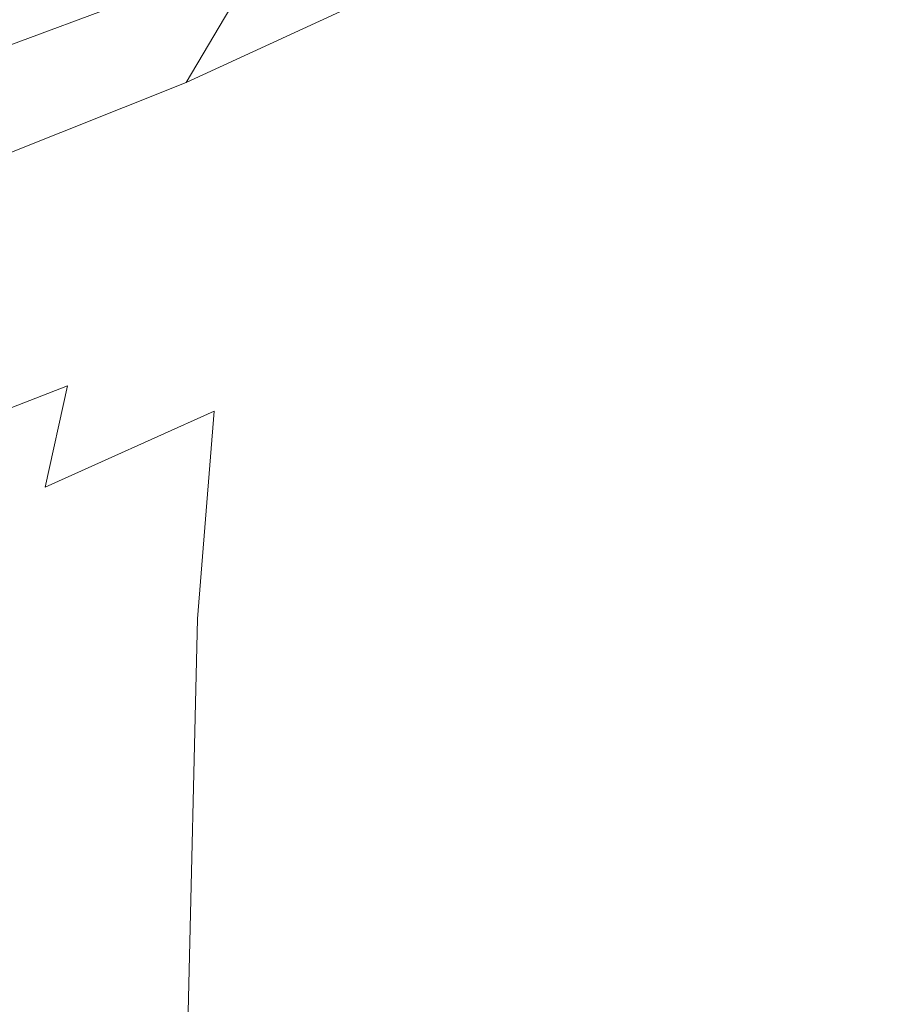
# Model space of a CAD drawing. Extents: x -24 to 24, y -140 to 24.
# Drawn here: x 9 to 14, y -28 to -22 of the extents above; entities that cross this region are included whole.
import ezdxf

# ---------------------------------------------------------------- set-up
doc = ezdxf.new("R2010")
doc.units = 0
doc.header["$LTSCALE"] = 500
doc.header["$MEASUREMENT"] = 0
doc.layers.add('KLUDI_BATERIA_ZLOTA', color=7, linetype='Continuous')

msp = doc.modelspace()

# ---------------------------------------------------------------- linework, layer by layer
at = {"layer": 'KLUDI_BATERIA_ZLOTA', "lineweight": 15}
for points, invisible_edges in [([(9.0766, -21.8158, 133.1426), (7.3986, -22.4826, 133.1432), (6.9637, -21.9002, 133.1056), (8.3783, -21.1895, 133.1033)], 15), ([(12.3964, -21.7453, 105.7442), (12.077, -22.4203, 105.5301), (12.8174, -21.9436, 104.2883), (13.1535, -21.2518, 104.4699)], 15), ([(12.3964, -21.7453, 88.9214), (13.1535, -21.2518, 90.1956), (12.8174, -21.9436, 90.3772), (12.077, -22.4203, 89.1354)], 15), ([(9.324, -21.8761, 160.0995), (9.3681, -21.4305, 160.1427), (7.5589, -22.039, 160.1427), (7.5473, -22.5173, 160.0995)], 15), ([(11.1489, -21.4914, 133.8624), (9.419, -22.2893, 133.8624), (9.3968, -22.2357, 133.3627), (11.1226, -21.4398, 133.3627)], 15), ([(11.1489, -21.4914, 159.3785), (11.1226, -21.4398, 159.8783), (9.3968, -22.2357, 159.8783), (9.419, -22.2893, 159.3785)], 15), ([(9.4123, -21.8066, 111.9491), (9.7329, -21.4852, 113.1671), (8.1926, -22.1295, 114.0547), (7.9484, -22.3752, 112.8182)], 15), ([(10.0525, -21.4847, 74.223), (8.3859, -22.2203, 73.7842), (8.3403, -22.3407, 68.2375), (10.0251, -21.6064, 68.5008)], 15), ([(11.1489, -21.4914, 133.8624), (11.1687, -21.5303, 135.1642), (9.4357, -22.3296, 135.1642), (9.419, -22.2893, 133.8624)], 15), ([(11.1489, -21.4914, 159.3785), (9.419, -22.2893, 159.3785), (9.4357, -22.3296, 158.0767), (11.1687, -21.5302, 158.0767)], 15), ([(9.4086, -21.8194, 82.7823), (7.943, -22.3885, 81.9164), (8.171, -22.1827, 80.8869), (9.7184, -21.5362, 81.7621)], 15), ([(9.9542, -21.6512, 33.4945), (8.2376, -22.3817, 33.4814), (8.2322, -22.2856, 17.1888), (9.9505, -21.5553, 17.1888)], 15), ([(11.1687, -21.5302, 158.0767), (9.4357, -22.3296, 158.0767), (9.4473, -22.3576, 155.5805), (11.1825, -21.5573, 155.5805)], 15), ([(11.1687, -21.5303, 135.1642), (11.1825, -21.5573, 137.6604), (9.4473, -22.3576, 137.6604), (9.4357, -22.3296, 135.1642)], 15), ([(11.1908, -21.5736, 151.4972), (11.1825, -21.5573, 155.5805), (9.4473, -22.3576, 155.5805), (9.4543, -22.3745, 151.4972)], 15), ([(11.1908, -21.5736, 141.7437), (9.4543, -22.3745, 141.7437), (9.4473, -22.3576, 137.6604), (11.1825, -21.5573, 137.6604)], 15), ([(9.7055, -22.6733, 109.3898), (10.8402, -22.15, 108.3626), (11.2077, -21.5567, 108.7302), (10.0352, -22.1153, 109.7916)], 11), ([(9.7055, -22.6733, 85.2757), (10.0352, -22.1153, 84.8739), (11.2077, -21.5567, 85.9354), (10.8402, -22.15, 86.3029)], 11), ([(12.8174, -21.9436, 104.2883), (12.5518, -22.6186, 104.1447), (13.1543, -22.1934, 102.8632), (13.4282, -21.5065, 102.9798)], 15), ([(12.8174, -21.9436, 90.3772), (13.4282, -21.5065, 91.6858), (13.1543, -22.1934, 91.8024), (12.5518, -22.6186, 90.5208)], 15), ([(13.7626, -22.2141, 100.1099), (13.9594, -21.5404, 100.1519), (13.6236, -21.8274, 101.5277), (13.427, -22.4937, 101.4653)], 15), ([(13.7626, -22.2141, 94.5556), (13.427, -22.4937, 93.2002), (13.6236, -21.8274, 93.1378), (13.9594, -21.5404, 94.5137)], 15), ([(10.0251, -21.6064, 68.5008), (8.3403, -22.3407, 68.2375), (8.2862, -22.4298, 59.8883), (9.9878, -21.6975, 60.0199)], 15), ([(9.083, -22.1881, 111.2103), (8.7644, -22.6375, 110.7334), (10.0352, -22.1153, 109.7916), (10.3991, -21.6195, 110.2349)], 15), ([(9.083, -22.1881, 83.4553), (10.3991, -21.6196, 84.4306), (10.0352, -22.1153, 84.8739), (8.7644, -22.6375, 83.9321)], 15), ([(11.1935, -21.579, 146.6205), (11.1908, -21.5736, 151.4972), (9.4543, -22.3745, 151.4972), (9.4566, -22.3801, 146.6205)], 15), ([(11.1935, -21.579, 146.6205), (9.4566, -22.3801, 146.6205), (9.4543, -22.3745, 141.7437), (11.1908, -21.5736, 141.7437)], 15), ([(11.5141, -22.2596, 106.938), (11.8674, -21.6088, 107.2279), (10.8402, -22.15, 108.3626), (10.517, -22.7758, 108.0395)], 15), ([(11.5141, -22.2596, 87.7275), (10.517, -22.7758, 86.6261), (10.8402, -22.15, 86.3029), (11.8674, -21.6088, 87.4376)], 15), ([(9.9542, -21.6512, 33.4945), (9.9654, -21.7055, 48.0613), (8.2538, -22.4366, 48.0087), (8.2376, -22.3817, 33.4814)], 15), ([(9.9654, -21.7055, 48.0613), (9.9878, -21.6975, 60.0199), (8.2862, -22.4298, 59.8883), (8.2538, -22.4366, 48.0087)], 15), ([(12.3964, -21.7453, 105.7442), (11.5141, -22.2596, 106.938), (11.2163, -22.918, 106.6936), (12.077, -22.4203, 105.5301)], 15), ([(12.3964, -21.7453, 88.9214), (12.077, -22.4203, 89.1354), (11.2163, -22.918, 87.9719), (11.5141, -22.2596, 87.7275)], 15), ([(9.0766, -21.8158, 133.1426), (9.3344, -22.085, 133.199), (7.5637, -22.7389, 133.199), (7.3986, -22.4826, 133.1432)], 15), ([(9.4123, -21.8066, 111.9491), (7.9484, -22.3752, 112.8182), (7.6783, -22.6991, 112.0529), (9.083, -22.1881, 111.2103)], 15), ([(9.4086, -21.8194, 82.7823), (9.083, -22.1881, 83.4553), (7.6783, -22.6991, 82.6126), (7.943, -22.3885, 81.9164)], 15), ([(13.427, -22.4937, 101.4653), (13.6236, -21.8274, 101.5277), (13.1543, -22.1934, 102.8632), (12.9602, -22.8515, 102.7809)], 15), ([(13.427, -22.4937, 93.2002), (12.9602, -22.8515, 91.8847), (13.1543, -22.1934, 91.8024), (13.6236, -21.8274, 93.1378)], 15), ([(9.324, -21.8761, 160.0995), (7.5473, -22.5173, 160.0995), (7.5637, -22.7389, 160.0419), (9.3344, -22.085, 160.0419)], 15), ([(12.077, -22.4203, 105.5301), (11.8245, -23.0841, 105.3609), (12.5518, -22.6186, 104.1447), (12.8174, -21.9436, 104.2883)], 15), ([(12.077, -22.4203, 89.1354), (12.8174, -21.9436, 90.3772), (12.5518, -22.6186, 90.5208), (11.8245, -23.0841, 89.3046)], 15), ([(13.8324, -23.3791, 98.714), (13.9008, -23.3142, 97.3328), (14.0336, -21.9642, 97.3328), (13.9654, -22.0314, 98.728)], 15), ([(13.8324, -23.3791, 95.9515), (13.9654, -22.0314, 95.9376), (14.0336, -21.9642, 97.3328), (13.9008, -23.3142, 97.3328)], 15), ([(13.6297, -23.556, 100.0821), (13.8324, -23.3791, 98.714), (13.9654, -22.0314, 98.728), (13.7626, -22.2141, 100.1099)], 15), ([(13.6297, -23.556, 94.5835), (13.7626, -22.2141, 94.5556), (13.9654, -22.0314, 95.9376), (13.8324, -23.3791, 95.9515)], 15), ([(9.3344, -22.085, 133.199), (9.3688, -22.168, 133.2724), (7.5915, -22.8243, 133.2724), (7.5637, -22.7389, 133.199)], 13), ([(9.3344, -22.085, 160.0419), (7.5637, -22.7389, 160.0419), (7.5915, -22.8243, 159.9686), (9.3688, -22.168, 159.9686)], 15), ([(8.4756, -23.1622, 110.3013), (9.7055, -22.6733, 109.3898), (10.0352, -22.1153, 109.7916), (8.7644, -22.6375, 110.7334)], 13), ([(8.4756, -23.1622, 84.3643), (8.7644, -22.6375, 83.9321), (10.0352, -22.1153, 84.8739), (9.7055, -22.6733, 85.2757)], 15), ([(9.4156, -23.2749, 109.0366), (10.517, -22.7758, 108.0395), (10.8402, -22.15, 108.3626), (9.7055, -22.6733, 109.3898)], 15), ([(9.4156, -23.2749, 85.629), (9.7055, -22.6733, 85.2757), (10.8402, -22.15, 86.3029), (10.517, -22.7758, 86.6261)], 13), ([(9.083, -22.1881, 83.4553), (8.7644, -22.6375, 83.9321), (7.4079, -23.1059, 83.1184), (7.6783, -22.6991, 82.6126)], 15), ([(9.083, -22.1881, 111.2103), (7.6783, -22.6991, 112.0529), (7.4079, -23.1059, 111.5471), (8.7644, -22.6375, 110.7334)], 15), ([(9.3968, -22.2357, 133.3627), (7.6141, -22.894, 133.3627), (7.5915, -22.8243, 133.2724), (9.3688, -22.168, 133.2724)], 15), ([(9.3968, -22.2357, 159.8783), (9.3688, -22.168, 159.9686), (7.5915, -22.8243, 159.9686), (7.6141, -22.894, 159.8783)], 13), ([(12.364, -23.2686, 90.6222), (12.5518, -22.6186, 90.5208), (13.1543, -22.1934, 91.8024), (12.9602, -22.8515, 91.8847)], 15), ([(12.364, -23.2686, 104.0433), (12.9602, -22.8515, 102.7809), (13.1543, -22.1934, 102.8632), (12.5518, -22.6186, 104.1447)], 15), ([(13.6297, -23.556, 100.0821), (13.7626, -22.2141, 100.1099), (13.427, -22.4937, 101.4653), (13.2949, -23.8269, 101.4239)], 15), ([(13.6297, -23.556, 94.5835), (13.2949, -23.8269, 93.2417), (13.427, -22.4937, 93.2002), (13.7626, -22.2141, 94.5556)], 15), ([(9.419, -22.2893, 133.8624), (7.632, -22.9491, 133.8624), (7.6141, -22.894, 133.3627), (9.3968, -22.2357, 133.3627)], 15), ([(9.419, -22.2893, 159.3785), (9.3968, -22.2357, 159.8783), (7.6141, -22.894, 159.8783), (7.632, -22.9491, 159.3785)], 15), ([(11.5141, -22.2596, 106.938), (10.517, -22.7758, 108.0395), (10.2446, -23.4179, 107.767), (11.2163, -22.918, 106.6936)], 15), ([(11.5141, -22.2596, 87.7275), (11.2163, -22.918, 87.9719), (10.2446, -23.4179, 86.8985), (10.517, -22.7758, 86.6261)], 15), ([(9.419, -22.2893, 133.8624), (9.4357, -22.3296, 135.1642), (7.6455, -22.9906, 135.1642), (7.632, -22.9491, 133.8624)], 15), ([(9.419, -22.2893, 159.3785), (7.632, -22.9491, 159.3785), (7.6455, -22.9906, 158.0767), (9.4357, -22.3296, 158.0767)], 15), ([(9.4357, -22.3296, 135.1642), (9.4473, -22.3576, 137.6604), (7.6549, -23.0195, 137.6604), (7.6455, -22.9906, 135.1642)], 15), ([(9.4357, -22.3296, 158.0767), (7.6455, -22.9906, 158.0767), (7.6549, -23.0195, 155.5805), (9.4473, -22.3576, 155.5805)], 15), ([(9.4543, -22.3745, 151.4972), (9.4473, -22.3576, 155.5805), (7.6549, -23.0195, 155.5805), (7.6605, -23.0368, 151.4972)], 15), ([(9.4543, -22.3745, 141.7437), (7.6605, -23.0368, 141.7437), (7.6549, -23.0195, 137.6604), (9.4473, -22.3576, 137.6604)], 15), ([(9.4566, -22.3801, 146.6205), (9.4543, -22.3745, 151.4972), (7.6605, -23.0368, 151.4972), (7.6624, -23.0426, 146.6205)], 15), ([(9.4566, -22.3801, 146.6205), (7.6624, -23.0426, 146.6205), (7.6605, -23.0368, 141.7437), (9.4543, -22.3745, 141.7437)], 15), ([(12.077, -22.4203, 105.5301), (11.2163, -22.918, 106.6936), (10.9808, -23.5711, 106.5003), (11.8245, -23.0841, 105.3609)], 15), ([(12.077, -22.4203, 89.1354), (11.8245, -23.0841, 89.3046), (10.9808, -23.571, 88.1652), (11.2163, -22.918, 87.9719)], 15), ([(13.2949, -23.8269, 101.4239), (13.427, -22.4937, 101.4653), (12.9602, -22.8515, 102.7809), (12.8306, -24.1742, 102.7262)], 15), ([(13.2949, -23.8269, 93.2417), (12.8306, -24.1742, 91.9393), (12.9602, -22.8515, 91.8847), (13.427, -22.4937, 93.2002)], 15), ([(8.4756, -23.1622, 110.3013), (8.7644, -22.6375, 110.7334), (7.4079, -23.1059, 111.5471), (7.1629, -23.6003, 111.0887)], 15), ([(8.4756, -23.1622, 84.3643), (7.1629, -23.6003, 83.5768), (7.4079, -23.1059, 83.1184), (8.7644, -22.6375, 83.9321)], 15), ([(11.6462, -23.7263, 89.4241), (11.8245, -23.0841, 89.3046), (12.5518, -22.6186, 90.5208), (12.364, -23.2686, 90.6222)], 15), ([(11.6462, -23.7263, 105.2414), (12.364, -23.2686, 104.0433), (12.5518, -22.6186, 104.1447), (11.8245, -23.0841, 105.3609)], 15), ([(8.2217, -23.7411, 109.9213), (9.4156, -23.2749, 109.0366), (9.7055, -22.6733, 109.3898), (8.4756, -23.1622, 110.3013)], 3), ([(8.2217, -23.7411, 84.7442), (8.4756, -23.1622, 84.3643), (9.7055, -22.6733, 85.2757), (9.4156, -23.2749, 85.629)], 13), ([(9.4156, -23.2749, 109.0366), (9.1711, -23.9014, 108.7387), (10.2446, -23.4179, 107.767), (10.517, -22.7758, 108.0395)], 15), ([(9.4156, -23.2749, 85.629), (10.517, -22.7758, 86.6261), (10.2446, -23.4179, 86.8985), (9.1711, -23.9014, 85.9268)], 15), ([(12.239, -24.5799, 90.6895), (12.364, -23.2686, 90.6222), (12.9602, -22.8515, 91.8847), (12.8306, -24.1742, 91.9393)], 15), ([(12.239, -24.5799, 103.976), (12.8306, -24.1742, 102.7262), (12.9602, -22.8515, 102.7809), (12.364, -23.2686, 104.0433)], 15), ([(11.2163, -22.918, 106.6936), (10.2446, -23.4179, 107.767), (10.0292, -24.0607, 107.5516), (10.9808, -23.5711, 106.5003)], 15), ([(11.2163, -22.918, 87.9719), (10.9808, -23.571, 88.1652), (10.0292, -24.0607, 87.1139), (10.2446, -23.4179, 86.8985)], 15), ([(11.6462, -23.7263, 89.4241), (10.8146, -24.2057, 88.3016), (10.9808, -23.571, 88.1652), (11.8245, -23.0841, 89.3046)], 15), ([(11.6462, -23.7263, 105.2414), (11.8245, -23.0841, 105.3609), (10.9808, -23.5711, 106.5003), (10.8146, -24.2057, 106.3639)], 15), ([(8.2217, -23.7411, 109.9213), (8.0077, -24.3529, 109.601), (9.1711, -23.9014, 108.7387), (9.4156, -23.2749, 109.0366)], 15), ([(8.2217, -23.7411, 84.7442), (9.4156, -23.2749, 85.629), (9.1711, -23.9014, 85.9268), (8.0077, -24.3529, 85.0646)], 7), ([(11.5277, -25.0256, 89.5034), (11.6462, -23.7263, 89.4241), (12.364, -23.2686, 90.6222), (12.239, -24.5799, 90.6895)], 15), ([(11.5277, -25.0256, 105.1621), (12.239, -24.5799, 103.976), (12.364, -23.2686, 104.0433), (11.6462, -23.7263, 105.2414)], 15), ([(13.8324, -23.3791, 98.714), (13.748, -26.1038, 98.7054), (13.8163, -26.0426, 97.3328), (13.9008, -23.3142, 97.3328)], 15), ([(13.8324, -23.3791, 95.9515), (13.9008, -23.3142, 97.3328), (13.8163, -26.0426, 97.3328), (13.748, -26.1038, 95.9601)], 15), ([(9.1711, -23.9014, 108.7387), (8.9779, -24.5341, 108.5033), (10.0292, -24.0607, 107.5516), (10.2446, -23.4179, 107.767)], 15), ([(9.1711, -23.9014, 85.9268), (10.2446, -23.4179, 86.8985), (10.0292, -24.0607, 87.1139), (8.9779, -24.5341, 86.1623)], 15), ([(13.6297, -23.556, 100.0821), (13.5458, -26.2708, 100.0649), (13.748, -26.1038, 98.7054), (13.8324, -23.3791, 98.714)], 15), ([(13.6297, -23.556, 94.5835), (13.8324, -23.3791, 95.9515), (13.748, -26.1038, 95.9601), (13.5458, -26.2708, 94.6006)], 15), ([(10.8146, -24.2057, 88.3016), (9.8771, -24.6881, 87.266), (10.0292, -24.0607, 87.1139), (10.9808, -23.571, 88.1652)], 15), ([(10.8146, -24.2057, 106.3639), (10.9808, -23.5711, 106.5003), (10.0292, -24.0607, 107.5516), (9.8771, -24.6881, 107.3996)], 15), ([(13.6297, -23.556, 100.0821), (13.2949, -23.8269, 101.4239), (13.2123, -26.5268, 101.3984), (13.5458, -26.2708, 100.0649)], 15), ([(13.6297, -23.556, 94.5835), (13.5458, -26.2708, 94.6006), (13.2123, -26.5268, 93.2672), (13.2949, -23.8269, 93.2417)], 15), ([(11.5277, -25.0256, 89.5034), (10.7043, -25.4928, 88.3922), (10.8146, -24.2057, 88.3016), (11.6462, -23.7263, 89.4241)], 15), ([(11.5277, -25.0256, 105.1621), (11.6462, -23.7263, 105.2414), (10.8146, -24.2057, 106.3639), (10.7043, -25.4928, 106.2734)], 15), ([(13.2949, -23.8269, 101.4239), (12.8306, -24.1742, 102.7262), (12.7501, -26.8551, 102.6926), (13.2123, -26.5268, 101.3984)], 15), ([(13.2949, -23.8269, 93.2417), (13.2123, -26.5268, 93.2672), (12.7501, -26.8551, 91.9729), (12.8306, -24.1742, 91.9393)], 15), ([(8.0077, -24.3529, 109.601), (7.8384, -24.9764, 109.3477), (8.9779, -24.5341, 108.5033), (9.1711, -23.9014, 108.7387)], 15), ([(8.0077, -24.3529, 85.0646), (9.1711, -23.9014, 85.9268), (8.9779, -24.5341, 86.1623), (7.8384, -24.9764, 85.3178)], 7), ([(8.8415, -25.1545, 86.3285), (8.9779, -24.5341, 86.1623), (10.0292, -24.0607, 87.1139), (9.8771, -24.6881, 87.266)], 15), ([(8.8415, -25.1545, 108.337), (9.8771, -24.6881, 107.3996), (10.0292, -24.0607, 107.5516), (8.9779, -24.5341, 108.5033)], 15), ([(10.7043, -25.4928, 88.3922), (9.7762, -25.963, 87.3669), (9.8771, -24.6881, 87.266), (10.8146, -24.2057, 88.3016)], 13), ([(10.7043, -25.4928, 106.2734), (10.8146, -24.2057, 106.3639), (9.8771, -24.6881, 107.3996), (9.7762, -25.963, 107.2986)], 11), ([(12.239, -24.5799, 90.6895), (12.8306, -24.1742, 91.9393), (12.7501, -26.8551, 91.9729), (12.1618, -27.239, 90.7309)], 15), ([(12.239, -24.5799, 103.976), (12.1618, -27.239, 103.9346), (12.7501, -26.8551, 102.6926), (12.8306, -24.1742, 102.7262)], 15), ([(7.719, -25.5901, 85.4966), (7.8384, -24.9764, 85.3178), (8.9779, -24.5341, 86.1623), (8.8415, -25.1545, 86.3285)], 9), ([(7.719, -25.5901, 109.1689), (8.8415, -25.1545, 108.337), (8.9779, -24.5341, 108.5033), (7.8384, -24.9764, 109.3477)], 9), ([(11.5277, -25.0256, 89.5034), (12.239, -24.5799, 90.6895), (12.1618, -27.239, 90.7309), (11.4547, -27.6608, 89.5522)], 15), ([(11.5277, -25.0256, 105.1621), (11.4547, -27.6608, 105.1133), (12.1618, -27.239, 103.9346), (12.239, -24.5799, 103.976)], 15), ([(8.7509, -26.4176, 86.4388), (8.8415, -25.1545, 86.3285), (9.8771, -24.6881, 87.266), (9.7762, -25.963, 87.3669)], 13), ([(8.7509, -26.4176, 108.2267), (9.7762, -25.963, 107.2986), (9.8771, -24.6881, 107.3996), (8.8415, -25.1545, 108.337)], 11), ([(11.5277, -25.0256, 89.5034), (11.4547, -27.6608, 89.5522), (10.6363, -28.103, 88.4479), (10.7043, -25.4928, 88.3922)], 15), ([(11.5277, -25.0256, 105.1621), (10.7043, -25.4928, 106.2734), (10.6363, -28.103, 106.2176), (11.4547, -27.6608, 105.1133)], 15), ([(7.6397, -26.8422, 85.6153), (7.719, -25.5901, 85.4966), (8.8415, -25.1545, 86.3285), (8.7509, -26.4176, 86.4388)], 15), ([(7.6397, -26.8422, 109.0502), (8.7509, -26.4176, 108.2267), (8.8415, -25.1545, 108.337), (7.719, -25.5901, 109.1689)], 15), ([(10.7043, -25.4928, 88.3922), (10.6363, -28.103, 88.4479), (9.714, -28.5481, 87.4291), (9.7762, -25.963, 87.3669)], 11), ([(10.7043, -25.4928, 106.2734), (9.7762, -25.963, 107.2986), (9.714, -28.5481, 107.2365), (10.6363, -28.103, 106.2176)], 13), ([(8.7509, -26.4176, 86.4388), (9.7762, -25.963, 87.3669), (9.714, -28.5481, 87.4291), (8.6952, -28.9785, 86.5068)], 15), ([(8.7509, -26.4176, 108.2267), (8.6952, -28.9785, 108.1588), (9.714, -28.5481, 107.2365), (9.7762, -25.963, 107.2986)], 15), ([(13.748, -26.1038, 98.7054), (13.6979, -30.9139, 98.7004), (13.7659, -30.8589, 97.3328), (13.8163, -26.0426, 97.3328)], 15), ([(13.748, -26.1038, 95.9601), (13.8163, -26.0426, 97.3328), (13.7659, -30.8589, 97.3328), (13.6979, -30.9139, 95.9651)], 15), ([(13.5458, -26.2708, 100.0649), (13.4964, -31.0637, 100.0551), (13.6979, -30.9139, 98.7004), (13.748, -26.1038, 98.7054)], 15), ([(13.5458, -26.2708, 94.6006), (13.748, -26.1038, 95.9601), (13.6979, -30.9139, 95.9651), (13.4964, -31.0637, 94.6104)], 15), ([(13.5458, -26.2708, 100.0649), (13.2123, -26.5268, 101.3984), (13.1642, -31.2933, 101.3837), (13.4964, -31.0637, 100.0551)], 15), ([(13.5458, -26.2708, 94.6006), (13.4964, -31.0637, 94.6104), (13.1642, -31.2933, 93.2818), (13.2123, -26.5268, 93.2672)], 15), ([(7.6397, -26.8422, 85.6153), (8.7509, -26.4176, 86.4388), (8.6952, -28.9785, 86.5068), (7.5909, -29.3805, 85.6884)], 15), ([(7.6397, -26.8422, 109.0502), (7.5909, -29.3805, 108.9772), (8.6952, -28.9785, 108.1588), (8.7509, -26.4176, 108.2267)], 15), ([(13.2123, -26.5268, 101.3984), (12.7501, -26.8551, 102.6926), (12.7036, -31.5878, 102.6733), (13.1642, -31.2933, 101.3837)], 15), ([(13.2123, -26.5268, 93.2672), (13.1642, -31.2933, 93.2818), (12.7036, -31.5878, 91.9922), (12.7501, -26.8551, 91.9729)], 15), ([(12.1618, -27.239, 90.7309), (12.7501, -26.8551, 91.9729), (12.7036, -31.5878, 91.9922), (12.1174, -31.932, 90.7547)], 15), ([(12.1618, -27.239, 103.9346), (12.1174, -31.932, 103.9109), (12.7036, -31.5878, 102.6733), (12.7501, -26.8551, 102.6926)], 15), ([(11.4547, -27.6608, 89.5522), (12.1618, -27.239, 90.7309), (12.1174, -31.932, 90.7547), (11.4129, -32.3104, 89.5802)], 15), ([(11.4547, -27.6608, 105.1133), (11.4129, -32.3104, 105.0853), (12.1174, -31.932, 103.9109), (12.1618, -27.239, 103.9346)], 15), ([(11.4547, -27.6608, 89.5522), (11.4129, -32.3104, 89.5802), (10.5974, -32.707, 88.4798), (10.6363, -28.103, 88.4479)], 15), ([(11.4547, -27.6608, 105.1133), (10.6363, -28.103, 106.2176), (10.5974, -32.707, 106.1857), (11.4129, -32.3104, 105.0853)], 15), ([(10.6363, -28.103, 88.4479), (10.5974, -32.707, 88.4798), (9.6784, -33.1062, 87.4647), (9.714, -28.5481, 87.4291)], 11), ([(10.6363, -28.103, 106.2176), (9.714, -28.5481, 107.2365), (9.6784, -33.1062, 107.2008), (10.5974, -32.707, 106.1857)], 13)]:
    msp.add_3dface(points, dxfattribs=dict(at, invisible_edges=invisible_edges))

doc.saveas('drawing.dxf')
